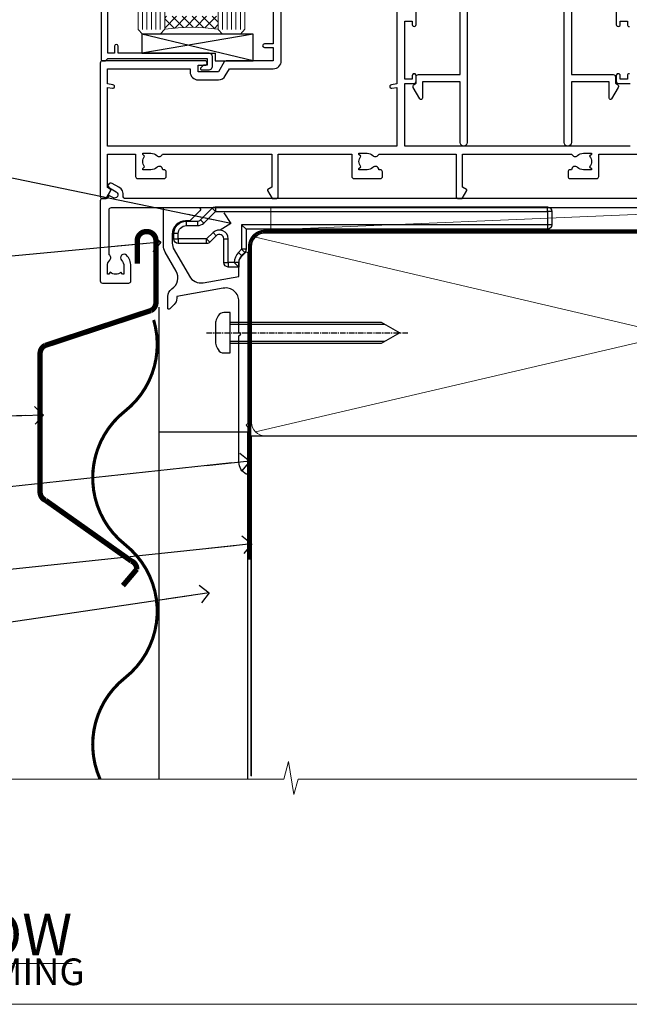
# Model space of a CAD drawing. Units: millimetres. Extents: x -33 to 393602, y -432 to 1143.
# Drawn here: x 1928 to 2065, y 0 to 221 of the extents above; entities that cross this region are included whole.
import ezdxf
from ezdxf import colors
from ezdxf.entities.mleader import LeaderData, LeaderLine
from ezdxf.math import Vec2, Vec3

# ---------------------------------------------------------------- set-up
doc = ezdxf.new("R2010")
doc.units = ezdxf.units.MM
for name, pattern in [('CENTER', [2, 1.25, -0.25, 0.25, -0.25]), ('CENTERLINE', [2, 1.25, -0.25, 0.25, -0.25]), ('Dashed', [564.4444465637206, 282.2222232818604, -282.2222232818602])]:
    doc.linetypes.add(name, pattern=pattern)
for name, color, linetype in [('Aluminium Systems Ltd Joinery Detail', 7, 'Continuous'), ('Aluminium Systems Ltd Notes', 7, 'Continuous'), ('DIE', 7, 'Continuous')]:
    doc.layers.add(name, color=color, linetype=linetype)
doc.layers.add('No Print', color=7, linetype='Continuous', plot=False)
doc.styles.add('ASL TXT 50', font='romans.shx', dxfattribs={"height": 100})
doc.styles.get("Standard").update_dxf_attribs({"font": 'arial.ttf'})

# ---------------------------------------------------------------- blocks, each defined once
blk = doc.blocks.new('Horizontal Profile Metal CC Cladding Title')
at = {"layer": 'Aluminium Systems Ltd Joinery Detail', "lineweight": 5, "insert": (-259.173069248387, 6.455337110828623), "char_height": 9.375, "width": 553.0825377109722, "attachment_point": 1, "style": 'ASL TXT 50'}
blk.add_mtext('\\pi170.95805;{\\fArial|b0|i0|c0|p34;\\H0.64x;HORIZONTAL PROFILE METAL ON TIMBER FRAMING}', dxfattribs=at)
blk = doc.blocks.new('Horizontal Profile Metal CC AC40 Liner Stacker')
at = {"layer": 'Aluminium Systems Ltd Joinery Detail', "lineweight": 5}
blk.add_line((-196.1663834017254, 13.07397540694183, 1.000000000000011), (-76.96268817684495, 8.073481388548316, 1), dxfattribs=at)
at = {"layer": 'Aluminium Systems Ltd Joinery Detail', "lineweight": 5, "elevation": 1.000000000000011}
blk.add_lwpolyline([(-196.1663834017254, 13.07397540694183), (-76.96268817685313, 13.07397540694001), (-76.96268817684495, 8.073481388548316), (-196.1663834017299, 8.073481388550135)], close=True, dxfattribs=at)
blk = doc.blocks.new('Title Architectural Fixed Window')
at = {"layer": 'Aluminium Systems Ltd Joinery Detail', "lineweight": 5, "insert": (0, 50.03100226689286), "char_height": 9.375, "width": 553.0825377109722, "attachment_point": 1, "style": 'ASL TXT 50'}
blk.add_mtext('\\pi227.31612;{\\fArial|b0|i0|c0|p34;\\LFIXED WINDOW}', dxfattribs=at)
blk = doc.blocks.new('Title Architectural Sliding Flush Track Window')
at = {"layer": 'Aluminium Systems Ltd Joinery Detail', "lineweight": 5, "insert": (0, 50.03100226689286), "char_height": 9.375, "width": 553.0825377109722, "attachment_point": 1, "style": 'ASL TXT 50'}
blk.add_mtext('\\pi172.85671;{\\fArial|b0|i0|c0|p34;\\LSLIDING FLUSH TRACK WINDOW}', dxfattribs=at)
blk = doc.blocks.new('Title Architectural Stacking Flush Track Window')
at = {"layer": 'Aluminium Systems Ltd Joinery Detail', "lineweight": 5, "insert": (0, 50.03100226689286), "char_height": 9.375, "width": 553.0825377109722, "attachment_point": 1, "style": 'ASL TXT 50'}
blk.add_mtext('\\pi165.58245;{\\fArial|b0|i0|c0|p34;\\LSTACKING FLUSH TRACK WINDOW}', dxfattribs=at)
blk = doc.blocks.new('Page Layout')
at = {"layer": 'Aluminium Systems Ltd Joinery Detail', "color": 8, "lineweight": 5}
blk.add_lwpolyline([(0, 694.6394637946069), (0, 0), (553.0825377109722, 0), (553.0825377109722, 694.6394637946069)], close=True, dxfattribs=at)
blk = doc.blocks.new('Page Layout Group')
at = {"layer": 'No Print'}
blk.add_blockref('Page Layout', (1800, 0), dxfattribs=at)
blk = doc.blocks.new('Title Architectural Awning Window')
at = {"layer": 'Aluminium Systems Ltd Joinery Detail', "lineweight": 5, "insert": (0, 36.03100226689286), "char_height": 9.375, "width": 553.0825377109722, "attachment_point": 1, "style": 'ASL TXT 50'}
blk.add_mtext('\\pi219.14337;{\\fArial|b0|i0|c0|p34;\\LAWNING WINDOW}', dxfattribs=at)
blk = doc.blocks.new('190mm Alt Sill Gib')
at = {"layer": 'Aluminium Systems Ltd Joinery Detail', "color": 0, "lineweight": 5}
for p, q in [((267.9234076235684, 78.75160176630743, -0.9999999999999858), (80.79694547825454, 122.549863109587, -0.9999999999999858)), ((80.79694547825454, 78.75160176630743, -0.9999999999999858), (267.9234076235682, 122.549863109587, -0.9999999999999858))]:
    blk.add_line(p, q, dxfattribs=at)
at = {"layer": 'Aluminium Systems Ltd Joinery Detail', "color": 0, "linetype": 'CENTER', "lineweight": 5, "ltscale": 3, "const_width": 0.5, "elevation": -0.4999999999999751}
blk.add_lwpolyline([(83.58525616667896, 123.9704071007382), (265.7748306328081, 123.9704071007382)], dxfattribs=at)
at = {"layer": 'Aluminium Systems Ltd Joinery Detail', "color": 0, "linetype": 'Dashed', "lineweight": 5, "ltscale": 0.01, "const_width": 0.25, "elevation": -0.7499999999999751}
blk.add_lwpolyline([(79.76976039945873, 1.323760024297371), (79.7701116199488, 120.4012861188276, -0.4175702237705191), (82.92102568541668, 123.5854642443592), (265.7748306328081, 123.5857985310122)], format="xyb", dxfattribs=at)
at = {"layer": 'Aluminium Systems Ltd Joinery Detail', "color": 0, "lineweight": 5, "elevation": -0.9999999999999787}
blk.add_lwpolyline([(82.94552246901492, 77.86163203693104, -0.4142135623730951), (79.90697574887906, 80.9001787570669), (79.90697574887906, 120.4012861188276, -0.414213562373095), (82.94552246901492, 123.4398328389634), (265.7748306328081, 123.4398328389634, -0.4142135623730958), (268.8133773529439, 120.4012861188276), (268.8133773529439, 80.9001787570669, -0.4142135623730941), (265.7748306328081, 77.86163203693104)], format="xyb", close=True, dxfattribs=at)
at = {"layer": 'Aluminium Systems Ltd Joinery Detail', "color": 0, "linetype": 'Dashed', "elevation": -0.9999999999999787}
blk.add_lwpolyline([(79.90697574887906, 1.323760024297371), (79.90697574887906, 1.323760024297371), (79.90697574887906, 77.86163203693104), (268.8133773529439, 77.86163203693104), (268.8133773529439, 1.323760024297371), (268.8133773529439, 1.323760024297371)], dxfattribs=at)
at = {"layer": 'Aluminium Systems Ltd Joinery Detail', "color": 0, "linetype": 'Continuous', "lineweight": 5, "ltscale": 0.12, "elevation": -0.9999999999999787}
blk.add_lwpolyline([(283.2882114735426, 0.6486331199375854), (90.37963107807536, 0.6486331199375854), (89.47592066958998, -2.785270599099022), (88.20932740622186, 4.632754308662697), (87.17196421171059, 0.6486331199375854), (-11.05841373492729, 0.6486331199375854)], dxfattribs=at)
blk = doc.blocks.new('_Open90')
at = {"color": 0, "linetype": 'ByBlock', "lineweight": -2}
for p, q in [((0, 0), (-2.439666651745029, 0)), ((-0.5, 0.5), (0, 0)), ((0, 0), (-0.5, -0.5))]:
    blk.add_line(p, q, dxfattribs=at)
blk = doc.blocks.new('MO252')
for p, q in [((9.335533905932607, 13.5), (9.335533905932607, 12.5)), ((84, 12.5), (84, 13.5)), ((9.335533905932607, 12.5), (8.628427124746167, 13.20710678118667)), ((85, 12.5), (84, 12.5)), ((2.799999999999955, 10.29999999999927), (2.799999999999955, 9.299999999999272)), ((5.307106781186576, 10.29999999999927), (5.307106781186576, 9.299999999999272)), ((6.014213562373016, 10.59289321881261), (6.721320343559455, 9.885786437627758)), ((16.231801948466, 8.5), (15.231801948466, 9.5)), ((85, 9.5), (84, 9.5)), ((84, 9.5), (84, 8.5)), ((1, 7.5), (0, 7.5)), ((8.817588386092893, 7.739413793040512), (9.52469516727956, 7.032307011853845)), ((0, 6.299999999999272), (1, 6.299999999999272)), ((1, 6.299999999999272), (1, 5.299999999999272)), ((7.378174593051881, 5.299999999999272), (7.378174593051881, 6.299999999999272)), ((7.378174593051881, 6.299999999999272), (8.085281374238548, 5.592893218812605)), ((11.231801948466, 6.325200230667178), (12.231801948466, 6.325200230667178)), ((14.53725830020312, 3.284314575050303), (15.24436508138956, 2.577207793863636)), ((16.231801948466, 3.978858223314091), (15.231801948466, 3.978858223314091)), ((15.231801948466, 3.978858223314091), (15.93890872965267, 3.271751442127425)), ((11.231801948466, 1), (12.231801948466, 1)), ((12.231801948466, 1), (12.231801948466, 0)), ((14.59999999999991, 1.021572875253696), (13.59999999999991, 1.021572875253696)), ((13.59999999999991, 1), (14.59999999999991, 0))]:
    blk.add_line(p, q)
for points in [[(9.52469516727956, 7.032307011853845), (8.085281374238548, 5.592893218812605, -0.198912367379658), (7.378174593051881, 5.299999999999272), (1, 5.299999999999272, -0.414213562373095), (0, 6.299999999999272), (0, 7.5, -0.414213562373095), (2.799999999999955, 10.29999999999927), (5.307106781186576, 10.29999999999927, 0.198912367379658), (6.014213562373016, 10.59289321881261), (8.628427124746167, 13.20710678118667, -0.1989123673796581), (9.335533905932607, 13.5), (84, 13.5, -0.414213562373095), (85, 12.5), (85, 9.5, -0.414213562373095), (84, 8.5), (16.231801948466, 8.5), (16.231801948466, 3.978858223314091, -0.1989123673796589), (15.93890872965267, 3.271751442127425), (15.24436508138956, 2.577207793863636, 0.1989123673796576), (14.59999999999991, 1.021572875253696), (14.59999999999991, 0), (12.231801948466, 0, -0.4142135623730948), (11.231801948466, 1), (11.231801948466, 6.325200230667178, 0.6681786379192985)], [(8.817588386092893, 7.739413793040512), (7.378174593051881, 6.299999999999272), (1, 6.299999999999272), (1, 7.5, -0.4142135623730947), (2.799999999999955, 9.299999999999272), (5.307106781186576, 9.299999999999272, 0.1989123673796581), (6.721320343559455, 9.885786437627758), (9.335533905932607, 12.5), (84, 12.5), (84, 9.5), (15.231801948466, 9.5), (15.231801948466, 3.978858223314091), (14.53725830020312, 3.284314575050303, 0.1989123673796575), (13.59999999999991, 1.021572875253696), (13.59999999999991, 1), (12.231801948466, 1), (12.231801948466, 6.325200230667178, 0.6681786379192992)]]:
    blk.add_lwpolyline(points, format="xyb", close=True)
blk = doc.blocks.new('JI834')
at = {"linetype": 'CENTERLINE'}
blk.add_line((-2.842170943040401e-14, 5.299999999999983), (-2.842170943040401e-14, -40.10000000000002), dxfattribs=at)
for p, q in [((-1.913000000000039, -1.4210854715202e-14), (-1.913000000000039, -34.78658680512066)), ((1.912999999999982, -1.4210854715202e-14), (1.912999999999982, -34.78658680512072))]:
    blk.add_line(p, q)
blk.add_lwpolyline([(4.550000000000011, 0), (4.549999999999983, 1.415931199201594, 0.26944770114332), (3.792726158981964, 2.719141793374291, 0.05750947552294934), (2.624161707765609, 3.217500678616943, 0.07218085631328292), (2.055662677420344, 3.299999999999983), (-2.055662677420287, 3.299999999999983, 0.07218085631326546), (-2.624161707765381, 3.217500678617, 0.05750947552296393), (-3.792726158981992, 2.719141793374277, 0.2694477011433205), (-4.55000000000004, 1.415931199201594), (-4.550000000000011, 1.4210854715202e-14)], format="xyb", close=True)
blk.add_lwpolyline([(2.412999999999982, 0), (2.412999999999982, -33.92056140133626), (-8.526512829121202e-14, -38.10000000000002), (-2.413000000000039, -33.92056140133623), (-2.413000000000039, -1.4210854715202e-14)])
blk = doc.blocks.new('J520-22286')
at = {"ltscale": 0.2, "flags": 128}
blk.add_lwpolyline([(3.000000431209173, 39.57000109729501, -0.1989123673798369), (2.41421399358228, 38.15578753492167), (1.426777126506295, 37.16835066784557, -0.668178637919275), (1.000000431209628, 37.34512736314218), (1.000000431208946, 39.99512736314188, -0.25372087736192), (1.909167393335337, 41.67145766576238, 0.3986908399714534), (2.870994047878132, 45.68595311969286), (0.4019242198555726, 49.96250750926362, -0.1316524975873175), (4.312091732572298e-07, 51.4625075092635), (4.312094006309053e-07, 59.74455831683207, -0.414213562373961), (0.2500004312091733, 59.99455831683207), (7.900000431209037, 59.99455831683207, -0.6681786379192992), (8.218198482742991, 59.22636026529807), (6.059619838980552, 57.0677816215354, -0.1989123673805056), (5.882843143683886, 56.99455831683207), (5.000000431209173, 56.99455831683207, 0.4142135623731394), (2.000000431209628, 53.99455831683207), (2.000000431209173, 51.99840589412605, 0.1316524975873066), (2.4019242198558, 50.4984058941256), (5.846468350748864, 44.5322804505052, 0.3152987888790206), (8.965489095103084, 43.07785719146837), (17.00000043120963, 44.49455831683218), (17.0000004312094, 47.51968458267942, -0.1989123673795361), (17.58578686883629, 48.93389814505252), (18.57322373591251, 49.92133501212874, -0.668178637919498), (19.00000043120917, 49.74455831683213), (19.0000004312094, 11.39455831683262), (18.6000004312084, 10.99455831683207), (19.00000043120895, 10.59455831683186), (19.00000043120872, 0.2445583168320695, -0.5602315042604493), (18.63636406757246, 0.02187743112455109, -0.2818610536571878), (17.00000043120895, 2.694048059615341), (17.0000004312094, 31.09455831683175), (17.40000043121017, 31.49455831683207), (17.00000043120963, 31.89455831683216), (17.00000043120963, 38.88844431527781, 0.4663076581549923), (13.47905589820916, 41.84286757431422), (3.000000431209173, 39.9951273631421)], format="xyb", close=True, dxfattribs=at)
blk = doc.blocks.new('Horizontal Profile Metal CC Window Sill AC40')
at = {"layer": 'Aluminium Systems Ltd Joinery Detail'}
blk.add_line((59.10780461557954, 56.77556523195744, 1.000000000000011), (59.10780461557954, -49.35102102385099, 1.000000000000011), dxfattribs=at)
at = {"layer": 'Aluminium Systems Ltd Joinery Detail', "elevation": 1.000000000000007}
for points, const_width in [([(54.25243858044726, 66.62087013875316), (54.25243858044726, 71.80150312280057, -0.414213562373095), (56.25243858044726, 73.80150312280057), (56.43695223977673, 73.80150312280057, -0.414213562373095), (58.43695223977673, 71.80150312280057), (58.43695223977673, 57.84243451924158, -0.2829324459395178), (57.33896536193521, 56.05739325152535), (33.50472490183893, 48.18473938291572, 0.2829324459395177), (32.40673802399738, 46.39969811519768), (32.40673802399738, 15.19932917702135, 0.3073962209484243), (33.66883144037917, 13.34043330208442), (52.87811378506768, -0.2709718182759389, -0.3073962209484245), (54.14020720144947, -2.129867693212873), (51.02052478042481, -5.823369471310798)], 1.2), ([(57.92568944936775, 53.92458625317158, -0.3072378823234847), (51.47997958405492, 33.42417381798077, 0.2290856668684538), (44.22675878989904, 18.42417381798077)], 0.7), ([(51.47997958405492, 33.42417381798077, 0.483548052943733), (51.47997958405526, 3.424173817980773, -0.4835480529437406), (51.47997958405526, -26.57582618201923, 0.2290856668684538), (44.22675878989941, -41.57582618201923, 0.2290856668684538)], 0.7), ([(51.47997958405526, -26.57582618201923, 0.3422990883595667), (45.87745022486237, -49.35102097984782, 0.3422990883595667)], 0.7)]:
    blk.add_lwpolyline(points, format="xyb", dxfattribs=dict(at, const_width=const_width))
at = {"layer": 'Aluminium Systems Ltd Joinery Detail'}
for points in [[(58.18692850040955, 58.4682415438383), (58.39289487218582, 72.21898176743343), (56.43695223977673, 73.80150312280057), (54.31088151357474, 72.28145744987523)], [(79.11057824617907, -49.35102097984782), (79.11057824617907, 28.71013303785912), (59.10780461557954, 28.71013303785912), (59.10780461557954, -49.35102097984782)]]:
    blk.add_lwpolyline(points, dxfattribs=at)
at = {"layer": 'Aluminium Systems Ltd Joinery Detail', "linetype": 'CENTER', "lineweight": 5, "ltscale": 3, "const_width": 0.5, "elevation": 0.5000000000000178}
blk.add_lwpolyline([(79.3816343425957, 0.03816064141392417), (79.3816343425957, 70.40128611882756, -0.4209157528545913), (82.94552246901469, 73.97040710073816), (83.58525616667873, 73.97040710073816)], format="xyb", dxfattribs=at)
at = {"layer": 'Aluminium Systems Ltd Joinery Detail'}
for name, p in [('J520-22286', (60.11057781496993, 19.23424930354668)), ('MO252', (62.46375266795667, 65.83984760176281))]:
    blk.add_blockref(name, p, dxfattribs=at)
at = {"layer": 'Aluminium Systems Ltd Joinery Detail', "rotation": 90}
blk.add_blockref('JI834', (75.13330199807675, 51.05539582552046, 1.000000000000011), dxfattribs=at)
blk = doc.blocks.new('C438-21617')
at = {"flags": 128}
blk.add_lwpolyline([(1.499999967791013, 3.699999993124436), (1.499999967791013, 13.49999999312371), (3.299999967819844, 13.49999999312337, 0.4142135623720295), (3.799999967820185, 13.99999999312189), (3.799999967819844, 15.29999999312662, 0.9999999999999999), (2.899999967825664, 15.29999999312662), (2.899999967825664, 14.49999999312371), (1.399999967825664, 14.49999999312371), (1.399999967825664, 19.99999999312371), (2.899999967825664, 19.99999999312371), (2.899999967825664, 19.19999999312807, 0.9999999999999999), (3.799999967819844, 19.19999999312807), (3.799999967819844, 20.49999999312371, 0.414213562373095), (3.299999967819844, 20.99999999312371), (0.4999999678196616, 20.99999999312371, 0.414213562373095), (-3.218033839402779e-08, 20.49999999312371), (-3.218033839402779e-08, 2.199999993124436, 0.4142135623724291), (0.1999999678199345, 1.999999993123708), (0.9999999678196616, 1.999999993123708), (1.499999967819662, 2.499999993123708), (23.79999996782121, 2.499999993123708), (23.79999996782121, 0.9999999931237085), (23.01714196782072, 0.9999999931237085), (22.35856332405942, 0.3414213493592229, 0.6681786379198802), (22.49998468029557, -6.876291536173085e-09), (24.24998996782128, -6.876291536173085e-09, 0.414213562373095), (24.99998996782128, 0.7499999931237085), (24.99998996782128, 2.949999993124436, 0.414213562373095), (24.24998996782128, 3.699999993124436), (3.799999967823425, 3.699999993124436), (3.799999967823481, 5.299999993122867, 0.9999999999999999), (2.999999967824209, 5.299999993122867), (2.999999967824266, 3.699999993124436)], format="xyb", close=True, dxfattribs=at)
blk = doc.blocks.new('EL272')
for p, q in [((25, 6), (0, 1.700000000000003)), ((25, 0), (0, 6))]:
    blk.add_line(p, q)
blk.add_lwpolyline([(16.5, 0), (25, 0), (25, 6), (0, 6), (0, 1.700000000000003), (16.5, 1.700000000000003)], close=True)
blk = doc.blocks.new('F086-21704')
at = {"flags": 128}
blk.add_lwpolyline([(168.9999987913078, 19.00000009088501), (5.653731818748213, 19.0000000908841, -0.459252922683563), (5.159443193315269, 19.5753576038943, 0.3089224212103002), (4.20671755413224, 21.55800144201032), (2.699999296885665, 22.42790563343272, 0.9999999999992774), (2.09999929688172, 21.38867514889455), (3.606717554127329, 20.51877095746943, -0.9999999999999057), (2.856717554122781, 19.21973285179607), (2.101331385246169, 19.65585525974177, 0.414213562374644), (1.82812630448808, 19.58265017898438), (1.491733119281719, 19.0000000908841), (0.5000002024615355, 19.0000000908841, 0.414213562373095), (2.024615355367132e-07, 18.5000000908841), (2.024615355367132e-07, 0.5000000908841002, 0.4142135623730367), (0.5000002024615355, 9.08841002456029e-08), (6.400000202460262, 9.08841002456029e-08, 0.414213562373095), (6.900000202460262, 0.5000000908841002), (6.900000202460262, 3.850000090882645, 0.1952598447288652), (5.923585108120108, 6.254969469999324, 0.9999999999999934), (4.776415296800053, 5.139621352147628, -0.1952598447288652), (5.300000202459898, 3.850000090882645), (5.300000202459898, 2.0000000908841), (5.002334520138731, 2.0000000908841), (4.639157280380289, 2.432817871113116, -0.3639702342664373), (2.260843124541509, 2.43281787111404), (1.897665884782157, 2.0000000908841), (1.60000020246099, 2.0000000908841), (1.600000202462809, 3.850000090882645, -0.1952598447288584), (2.123585108123564, 5.139621352147628, 0.4661235400386935), (2.000000202461536, 6.35873323884077), (2.000000202461536, 16.5000000908841, -0.414213562373095), (2.500000202461536, 17.0000000908841), (203.5000002024616, 17.0000000908841, 0.414213562373095)], format="xyb", dxfattribs=at)
blk = doc.blocks.new('A735-21636')
at = {"flags": 128}
for points in [[(115.9999981374245, 42.40002521625838), (115.9999981374243, 39.15138407067543, 1.001507643110867), (116.8999960948184, 39.1500282162594), (116.8999960948191, 39.9000282162594), (118.4999931374173, 39.9000282162594), (118.4999931374167, 39.1500282162594, 0.4146548769781904), (118.950671065394, 38.70002872691158)], [(118.9506710653912, 28.10001810892744, 0.4146548769781905), (118.4999931374167, 27.65001861957963), (118.4999931374155, 26.90001861958235), (116.8999960948191, 26.90001861958235), (116.8999960948188, 27.65001861958235, 1.001507643108839), (115.9999981374238, 27.64866276516086), (115.9999981374245, 26.40001861958235, 0.414213562373095), (116.4999981374245, 25.90001861958235), (119.1000008159835, 25.90001861958235)], [(119.1000008159835, 11.80001121620417), (68.5000001374284, 11.80001121620417), (68.5000001374288, 25.90001861953142), (70.50000013743062, 25.9000186195296, 0.4142135623752261), (71.00000013743244, 26.40001861953142), (71.00000013742448, 27.64866276510993, 1.001507643108839), (70.10000218002853, 27.65001861953324), (70.10000218003785, 26.9000186195296), (68.50000013742698, 26.9000186195296), (68.50000013742698, 39.90002821620847), (70.10000218003239, 39.90002821620847), (70.10000218002807, 39.15002821620756, 1.001507643109849), (71.00000013742493, 39.1513840706245), (71.00000013742516, 42.40002521620745, 0.9999999999999999)], [(38.90000013750301, 42.50001121619762), (38.90000013750301, 34.80001121620053), (36.90000013751029, 34.80001121620053, 0.9999999999999999), (36.90000013751029, 34.00001121619762), (38.90000013750301, 34.00001121619762), (38.90000013750301, 31.00001121619762), (28.28867554613004, 31.00001121619771, 0.2679491924316804), (27.85566284423882, 30.75001121619768), (26.55662473855824, 28.50001121619762), (22.00000041153595, 28.50001121619762), (22.00000041153595, 30.00001121619762), (23.50000041153595, 30.00001121619762, 0.9999999999999999), (23.50000041153595, 31.00001121619762), (0.500000137423342, 31.00001121619762, 0.414213562373095), (1.374233420392557e-07, 30.50001121619762), (1.374266958009684e-07, 0.5000000361748533, 0.4142135623730617), (0.5000001374266958, 3.617491017848806e-08), (1.333966911918196, 3.617491017848806e-08), (2.373203807034031, 1.800011139625298, 0.4142135623689608), (2.29999872627431, 2.073216220381951), (1.59999872628083, 2.47736140881598), (1.599998726284468, 10.00001121620672), (7.950000137427168, 10.00001121620768), (7.950000137427367, 5.000011216202893, 0.4142135623720295), (8.45000013742532, 4.50001121620312), (14.35000013742462, 4.50001121620636, 0.414213562373095), (14.85000013742439, 5.000011216206531), (14.85000013742439, 6.000011216206531, 0.414213562373095), (14.35000013742439, 6.500011216206531), (14.04573142875034, 6.500011216205721, 0.6408239254472213), (12.6896213986908, 7.023596121867925, -0.1952598447288622), (11.40000013742582, 6.50001121620744), (9.550000137427276, 6.50001121620744), (9.550000137427276, 6.797676898528607), (9.982817917655979, 7.160854138286794, -0.363970234266435), (9.982817917656888, 9.53916829412627), (9.550000137427276, 9.902345533885182), (9.550000137427276, 10.20001121620635), (11.40000013742582, 10.20001121620625, -0.1952598447288623), (12.6896213986908, 9.676426310544073, 0.554219199095933), (14.00722966529659, 10.00001121620852), (38.60000013742314, 10.00001121620853), (38.60000013742317, 2.592820376595185), (37.70000013742589, 2.073205134326912, 0.4142135623808467), (37.62679505667313, 1.800000053566563), (38.66602555124825, 3.617491017848806e-08), (39.50000019257055, 1.281575379152855e-07, 0.4142135300680742), (40.00000013742243, 0.5000001281575379), (40.00000013742243, 10.00001121620853), (56.55000013742716, 10.00001121621412), (56.55000013742733, 5.000011216202893, 0.4142135623720295), (57.05000013742529, 4.50001121620312), (62.95000013742464, 4.50001121620636, 0.414213562373095), (63.45000013742435, 5.000011216206531), (63.45000013742435, 6.000011216206531, 0.414213562373095), (62.95000013742435, 6.500011216206531), (62.64573142875037, 6.500011216205721, 0.6408239254472213), (61.28962139869083, 7.023596121867925, -0.1952598447288622), (60.00000013742584, 6.50001121620744), (58.1500001374273, 6.50001121620744), (58.1500001374273, 6.797676898528607), (58.58281791765597, 7.160854138286794, -0.363970234266435), (58.58281791765688, 9.53916829412627), (58.1500001374273, 9.902345533885182), (58.1500001374273, 10.20001121620635), (60.00000013742584, 10.20001121620625, -0.1952598447288623), (61.28962139869083, 9.676426310544073, 0.5542192105843261), (62.60722967408543, 10.00001124292423), (79.99996573268396, 10.00001085335926), (79.99996573268396, 0.5000001281538999, 0.4142135300680742), (80.49996567753584, 1.281538999364784e-07), (81.33394031885808, 3.617127219968097e-08), (82.37317081343457, 1.800000053562144, 0.4142135623810403), (82.2999657326784, 2.073205134321952), (81.3999657326832, 2.592820376591874), (81.3999657326832, 10.00001121620127), (105.9927706095566, 10.00001121620397, 0.5542191990939724), (107.3103788761608, 9.676426310544059, -0.1952598447288622), (108.6000001374258, 10.20001121620453), (110.4500001374244, 10.20001121620635), (110.4500001374244, 9.902345533885182), (110.0171823571948, 9.539168294126256, -0.363970234266435), (110.0171823571957, 7.160854138286808), (110.4500001374244, 6.797676898528607), (110.4500001374244, 6.50001121620744), (108.6000001374258, 6.50001121620744, -0.1952598447288622), (107.3103788761608, 7.023596121867897, 0.6408239254472213), (105.9542688461013, 6.500011216205721), (105.6500001374279, 6.500011216206104, 0.414213562373095), (105.1500001374273, 6.000011216206531), (105.1500001374273, 5.000011216206531, 0.414213562373095), (105.6500001374273, 4.500011216206531), (111.5500001374243, 4.500011216203305, 0.4142135623720295), (112.0500001374243, 5.000011216202893), (112.0500001374245, 10.00001121620674), (133.0000001374193, 10.0000112162049)], [(66.70000013742663, 48.20001121619761), (66.70000013742663, 25.80002941731009), (65.4359168244277, 25.59486270997054, 1.004500192607378), (65.56762648718848, 24.80578751592004), (66.70000013742288, 25.00002941731445), (66.70000013743419, 11.80001121620326), (1.600000137423706, 11.80001121620326), (1.600000137423706, 25.00002941731445), (2.732373787661857, 24.80578751592047, 1.004500192607407), (2.864083450422697, 25.59486270997051), (1.600000137423706, 25.80002941731009), (1.600000137423706, 29.20001121619761), (20.20000041153594, 29.20001121619761), (20.20000041153594, 28.50001121619762, 0.414213562373095), (22.00000041153595, 26.70001121619761), (26.55662473855824, 26.70001121619761, 0.2679491924307759), (28.11547046536907, 27.6000112161956), (29.03923089607639, 29.20001121619761), (38.90000013750301, 29.20001121619761, 0.414213562373095), (40.70000013750303, 31.00001121619762), (40.70000013750303, 48.20001121619761)]]:
    blk.add_lwpolyline(points, format="xyb", dxfattribs=at)
blk = doc.blocks.new('A840-22460')
at = {"transparency": 33554687, "flags": 128}
blk.add_lwpolyline([(11.09986943133993, 36.00000103604089), (19.59999942763864, 36.00000103604089, 0.414213562373095), (20.09999942763864, 36.50000103604089), (20.09999942763864, 37.50000103604089, -0.9999999999999999), (26.09999942763864, 37.50000103604089), (26.09999942763864, 36.50000103604089, 0.414213562373095), (26.59999942763864, 36.00000103604089), (35.10012942393735, 36.00000103604089, -0.414213562373095), (35.60012942393735, 35.50000103604089), (35.60012942393735, 16.10000689272329), (45.00009242393674, 16.10000689272286, -0.4142135623728286), (45.50009242393674, 15.60000689272329), (45.50009242393583, 14.13807316607017), (45.94999885527568, 13.87831956682547, -0.4142135623727311), (46.13301155716783, 13.19530686493363), (44.6599000450708, 10.64380288076756, -0.7673269879789792), (44.10009242393528, 10.79380288076754), (44.10009242393528, 14.50000689272838), (35.60012942393735, 14.50000689272838), (35.60012942393735, 0.8000000000001819, -0.9999999999999999), (34.00012942393789, 0.8000000000001819), (34.00012942393789, 32.80000103604198, 0.414213562373095), (33.00012942393789, 33.80000103604198), (26.59999942763864, 33.80000103604088, -0.3204650534085592), (24.04594537358462, 35.62432536036528, 0.714285714285807), (22.1540534816928, 35.62432536036552, -0.3204650534085594), (19.59999942763955, 33.80000103604198), (13.19986943133938, 33.80000103604016, 0.414213562373095), (12.19986943133938, 32.80000103604016), (12.19986943133938, 0.8000000000001819, -0.9999999999999999), (10.59986943133902, 0.8000000000001819), (10.59986943133856, 14.50000689272838), (2.099906431340173, 14.50000689272838), (2.099906431340173, 10.79380288076754, -0.7673269879789792), (1.540098810204654, 10.64380288076756), (0.06698729810761961, 13.19530686493363, -0.4142135623727311), (0.2499999999997726, 13.87831956682547), (0.6999064313396275, 14.13807316607017), (0.699906431338718, 15.60000689272329, -0.4142135623728286), (1.199906431338718, 16.10000689272286), (10.59986943133993, 16.10000689272329), (10.59986943133993, 35.50000103604089, -0.414213562373095)], format="xyb", close=True, dxfattribs=at)
blk = doc.blocks.new('AC40 Stacker Window Flush Track Sill')
at = {"layer": 'Aluminium Systems Ltd Joinery Detail', "lineweight": 5}
h = blk.add_hatch(dxfattribs=at)
h.set_pattern_fill('NET', color=256, scale=0.5, angle=-45.00000000000003)
h.set_pattern_definition([(314.9999999999999, (-1112.023703601353, -77.96448489077329), (1.122532015133645, 1.122532015133644), []), (44.99999999999994, (-1112.023703601353, -77.96448489077329), (-1.122532015133644, 1.122532015133645), [])])
edge = h.paths.add_edge_path(flags=16)
edge.add_line((-156.5908801802789, 41.30239050353384), (-156.5908801802761, 41.21080843386562))
edge.add_arc((-167.1981387928208, 36.30239050348564), 11.68787841537862, 384.8319352716503, 385.3276199955537)
edge.add_line((-156.6337409466496, 41.30239050353384), (-156.5908801802789, 41.30239050353384))
edge = h.paths.add_edge_path()
edge.add_arc((-152.5109816001122, -2.076264003063898), 41.40080368300143, 441.65171969990297, 458.3175604671623, ccw=False)
edge.add_line((-146.4999999998936, 38.88584831796152), (-146.4999999998936, 41.79678001015827))
edge.add_line((-146.4999999998936, 41.79678001015827), (-158.4999999998945, 41.79678001014372))
edge.add_line((-158.4999999998936, 41.79678001014372), (-158.4999999998927, 38.88906529142082))
at = {"layer": 'Aluminium Systems Ltd Joinery Detail', "lineweight": 5, "ltscale": 3}
for p, q in [((-163.4999999998936, 38.79636541764967, -1.000000000000013), (-163.4999999998918, 182.7673525063698, 1)), ((-162.4999999998936, 38.79636541764967, -1.000000000000013), (-162.4999999998918, 182.7673525063698, 1)), ((-161.4999999998936, 38.79636541764967, -1.000000000000013), (-161.4999999998918, 182.7673525063698, 1)), ((-160.4999999998936, 38.79636541764967, -1.000000000000013), (-160.4999999998918, 182.7673525063698, 1)), ((-159.4999999998936, 38.79636541764967, -1.000000000000013), (-159.4999999998918, 182.7673525063698, 1)), ((-145.4999999998936, 38.79636541764603, -1.000000000000013), (-145.4999999998918, 182.7673525063698, 1)), ((-144.4999999998936, 38.79636541764603, -1.000000000000013), (-144.4999999998918, 182.7673525063698, 1)), ((-143.4999999998936, 38.79636541764603, -1.000000000000013), (-143.4999999998918, 182.7673525063698, 1)), ((-142.4999999998936, 38.79636541764603, -1.000000000000013), (-142.4999999998918, 182.7673525063698, 1)), ((-141.4999999998936, 38.79636541764603, -1.000000000000013), (-141.4999999998918, 182.7673525063698, 1))]:
    blk.add_line(p, q, dxfattribs=at)
at = {"layer": 'Aluminium Systems Ltd Joinery Detail', "lineweight": 5}
for points in [[(-158.4999999998918, 182.7673525063698), (-158.4999999998936, 38.88982946306032), (-159.5030760844884, 37.79636541764967), (-163.4999383478198, 37.79636541764967), (-164.4999999998936, 38.79636541764967), (-164.4999999998918, 182.7673525063698)], [(-140.4999999998918, 182.7673525063698), (-140.4999999998936, 38.88982946305669), (-141.5030760844884, 37.79636541764603), (-145.4999383478198, 37.79636541764603), (-146.4999999998936, 38.79636541764603), (-146.4999999998918, 182.7673525063698)]]:
    blk.add_lwpolyline(points, dxfattribs=at)
blk.add_arc((-152.4888965839664, -2.525916983489424, -1.000000000000013), 41.85045658126739, 81.77259702378446, 98.25812280927978, dxfattribs=at)
at = {"layer": 'Aluminium Systems Ltd Joinery Detail'}
for name, p in [('A735-21636', (-173.000000137416, 0.7963652875225762, -1.000000000000013)), ('C438-21617', (-172.7999999677086, 29.79636542452545, -1.000000000000013)), ('EL272', (-163.6360059932013, 31.79636541764967, -1.000000000000013)), ('F086-21704', (-173.0000000036921, -18.2036346825453, -1.000000000000013))]:
    blk.add_blockref(name, p, dxfattribs=at)
at = {"layer": 'DIE', "color": 6, "transparency": 33554687}
blk.add_blockref('A840-22460', (-102.6951729239454, 12.59637632787683, -1.000000000000013), dxfattribs=at)
blk = doc.blocks.new('Horizontal Profile Metal CC Window Sill Text AC40')
at = {"layer": 'Aluminium Systems Ltd Notes', "color": 3, "lineweight": 5, "ltscale": 0.12}
ml = blk.add_multileader_mtext('Standard', dxfattribs=at)
ml.set_content('WANZ BAR LOCATION BRACKET', color=3)
ml.set_leader_properties(color=8)
ml.set_arrow_properties(name='OPEN90')
ml.build(insert=Vec2(0, 0))
ml.multileader.update_dxf_attribs({"text_left_attachment_type": 2, "text_right_attachment_type": 2})
ctx = ml.context
ctx.base_point, ctx.plane_origin, ctx.plane_x_axis, ctx.plane_y_axis = Vec3(-11.18885069372827, 140.7276189349174), Vec3(-56.20938155066801, 4.45133915313636), Vec3(1, 6.272100648795525e-15), Vec3(-6.272100648795525e-15, 1)
ctx.left_attachment, ctx.right_attachment, ctx.text_align_type = 2, 2, 2
notes = []
notes.append((ctx, [(1, (1, 1, 0), (28.9821238191787, 140.7276189349177), (-1, -6.272100648795525e-15), 6.81763208453043, [(0, [(146.0549682321421, 116.5584549544528)], 0, [])])]))
ctx.mtext.insert, ctx.mtext.text_direction, ctx.mtext.rotation, ctx.mtext.width, ctx.mtext.defined_height, ctx.mtext.alignment, ctx.mtext.line_spacing_style, ctx.mtext.flow_direction = Vec3(20.16449173464821, 150.0609522682516), Vec3(1, 6.272100648795525e-15), 6.272100648795525e-15, 49.35361359196247, 9.448686068864237, 3, 2, 5
ml = blk.add_multileader_mtext('Standard', dxfattribs=at)
ml.set_content('WANZ SILL SUPPORT', color=3)
ml.set_leader_properties(color=8)
ml.set_arrow_properties(name='OPEN90')
ml.build(insert=Vec2(0, 0))
ml.multileader.update_dxf_attribs({"text_left_attachment_type": 2, "text_right_attachment_type": 2})
ctx = ml.context
ctx.base_point, ctx.plane_origin = Vec3(-10.53986855287933, 102.6715540522473), Vec3(142.9087044565267, 159.981085073583)
ctx.left_attachment, ctx.right_attachment, ctx.text_align_type = 2, 2, 2
notes.append((ctx, [(0, (1, 1, 0), (28.9821238191787, 102.6715540522473), (-1, 0), 6.291433026901132, [(0, [(130.3278168691504, 112.3629721956677)], 0, [])])]))
ctx.mtext.insert, ctx.mtext.width, ctx.mtext.alignment, ctx.mtext.line_spacing_style, ctx.mtext.flow_direction = Vec3(20.69069079227756, 108.6715540522473), 49.87981264959171, 3, 2, 5
ml = blk.add_multileader_mtext('Standard', dxfattribs=at)
ml.set_content('PROPRIETARY FLASHING BY CLADDING SUPPLIER', color=3)
ml.set_leader_properties(color=8)
ml.set_arrow_properties(name='OPEN90')
ml.build(insert=Vec2(0, 0))
ml.multileader.update_dxf_attribs({"text_left_attachment_type": 2, "text_right_attachment_type": 2})
ctx = ml.context
ctx.base_point, ctx.plane_origin = Vec3(-20.88911821181543, 71.01690241982578), Vec3(142.9087044565267, 111.3676858961135)
ctx.left_attachment, ctx.right_attachment, ctx.text_align_type = 2, 2, 2
notes.append((ctx, [(0, (1, 1, 0), (28.98212381917847, 71.01690241982578), (-1, 0), 6.291433026901132, [(0, [(104.0117443119793, 73.44115998432244)], 0, [])])]))
ctx.mtext.insert, ctx.mtext.width, ctx.mtext.alignment, ctx.mtext.line_spacing_style, ctx.mtext.flow_direction = Vec3(20.69069079227734, 83.68356908649184), 49.87981264959171, 3, 2, 5
ml = blk.add_multileader_mtext('Standard', dxfattribs=at)
ml.set_content('FLEXI FLASHING TAPE', color=3)
ml.set_leader_properties(color=8)
ml.set_arrow_properties(name='OPEN90')
ml.build(insert=Vec2(0, 0))
ml.multileader.update_dxf_attribs({"text_left_attachment_type": 2, "text_right_attachment_type": 2})
ctx = ml.context
ctx.base_point, ctx.plane_origin = Vec3(-25.52759024455725, 50.06683056408474), Vec3(142.9087044565267, 81.02554930006772)
ctx.left_attachment, ctx.right_attachment, ctx.text_align_type = 2, 2, 2
notes.append((ctx, [(0, (1, 1, 0), (28.9821238191787, 50.06683056408474), (-1, 0), 6.291433026901018, [(0, [(150.3242668804151, 63.09503027581559)], 0, [])])]))
ctx.mtext.insert, ctx.mtext.width, ctx.mtext.alignment, ctx.mtext.line_spacing_style, ctx.mtext.flow_direction = Vec3(20.69069079227756, 56.06683056408474), 49.87981264959171, 3, 2, 5
ml = blk.add_multileader_mtext('Standard', dxfattribs=at)
ml.set_content('BUILDING WRAP', color=3)
ml.set_leader_properties(color=8)
ml.set_arrow_properties(name='OPEN90')
ml.build(insert=Vec2(0, 0))
ml.multileader.update_dxf_attribs({"text_left_attachment_type": 2, "text_right_attachment_type": 2})
ctx = ml.context
ctx.base_point, ctx.plane_origin = Vec3(-25.36660797989149, 31.46052496528137), Vec3(142.9087044565267, 62.41924370126617)
ctx.left_attachment, ctx.right_attachment, ctx.text_align_type = 2, 2, 2
notes.append((ctx, [(0, (1, 1, 0), (28.9821238191787, 31.46052496528137), (-1, 0), 6.291433026901018, [(0, [(150.7950162821762, 44.48872467701221)], 0, [])])]))
ctx.mtext.insert, ctx.mtext.width, ctx.mtext.alignment, ctx.mtext.line_spacing_style, ctx.mtext.flow_direction = Vec3(20.69069079227756, 34.12719163194743), 49.87981264959194, 3, 2, 5
ml = blk.add_multileader_mtext('Standard', dxfattribs=at)
ml.set_content('CAVITY BATTEN', color=3)
ml.set_leader_properties(color=8)
ml.set_arrow_properties(name='OPEN90')
ml.build(insert=Vec2(0, 0))
ml.multileader.update_dxf_attribs({"text_left_attachment_type": 2, "text_right_attachment_type": 2})
ctx = ml.context
ctx.base_point, ctx.plane_origin = Vec3(-24.35160115860909, 16.77080327673866), Vec3(142.9087044565267, 47.72952201272165)
ctx.left_attachment, ctx.right_attachment, ctx.text_align_type = 2, 2, 2
notes.append((ctx, [(0, (1, 1, 0), (28.9821238191787, 16.77080327673866), (-1, 0), 6.291433026901018, [(0, [(141.2090128406248, 33.47273322712863)], 0, [])])]))
ctx.mtext.insert, ctx.mtext.width, ctx.mtext.alignment, ctx.mtext.line_spacing_style, ctx.mtext.flow_direction = Vec3(20.69069079227756, 19.43746994340472), 49.87981264959194, 3, 2, 5
for ctx, leaders in notes:
    for number, flags, end, landing, length, lines in leaders:
        leader = LeaderData()
        leader.index, (leader.has_last_leader_line, leader.has_dogleg_vector, leader.attachment_direction) = number, flags
        leader.last_leader_point, leader.dogleg_vector, leader.dogleg_length = Vec3(end), Vec3(landing), length
        for number, points, colour, breaks in lines:
            line = LeaderLine()
            line.index, line.vertices, line.color, line.breaks = number, Vec3.list(points), colors.encode_raw_color(colour), breaks
            leader.lines.append(line)
        ctx.leaders.append(leader)

msp = doc.modelspace()

# ---------------------------------------------------------------- block references
at = {"layer": 'Aluminium Systems Ltd Joinery Detail'}
for name, p in [('Page Layout Group', (0, 0)), ('AC40 Stacker Window Flush Track Sill', (2118.924150341295, 180.4288059343523, 1.000000000000013)), ('190mm Alt Sill Gib', (1900.00003004347, 49.99961844737845)), ('Horizontal Profile Metal CC Window Sill AC40', (1900, 100)), ('Title Architectural Fixed Window', (0, -14)), ('Title Architectural Awning Window', (600, 0)), ('Title Architectural Sliding Flush Track Window', (1200, -14)), ('Title Architectural Stacking Flush Track Window', (1800, -14)), ('Horizontal Profile Metal CC Cladding Title', (859.173069248387, 13.85949052782235)), ('Horizontal Profile Metal CC Cladding Title', (1459.173069248387, 13.85949052782235)), ('Horizontal Profile Metal CC Cladding Title', (2059.173069248387, 13.85949052782235))]:
    msp.add_blockref(name, p, dxfattribs=at)
at = {"layer": 'Aluminium Systems Ltd Joinery Detail', "color": 6, "xscale": -1, "rotation": 180}
msp.add_blockref('Horizontal Profile Metal CC AC40 Liner Stacker', (2180.415279421406, 187.301596892532), dxfattribs=at)
at = {"layer": 'Aluminium Systems Ltd Notes'}
msp.add_blockref('Horizontal Profile Metal CC Window Sill Text AC40', (1829.189121857315, 59.09474110125484), dxfattribs=at)

doc.saveas('drawing.dxf')
